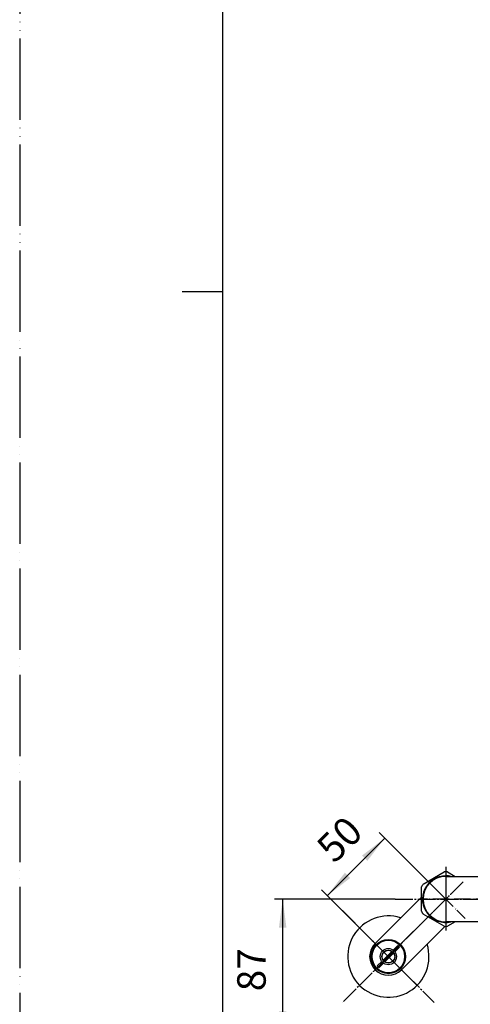
# Model space of a CAD drawing. Units: millimetres. Extents: x 0 to 1050, y 0 to 1485.
# Drawn here: x 0 to 277, y 304 to 910 of the extents above; entities that cross this region are included whole.
import ezdxf

# ---------------------------------------------------------------- set-up
doc = ezdxf.new("R2010")
doc.units = ezdxf.units.MM
doc.linetypes.add('DASH_CENTER', pattern=[14, 11, -1, 1, -1])
doc.linetypes.add('PHANTOM', pattern=[13, 10, -1, 0, -1, 0, -1])
doc.layers.add('1', color=7, linetype='Continuous')
doc.styles.add('CONVERTER_12', font='txt.shx', dxfattribs={"width": 0.9})
doc.dimstyles.new('ME10_DIM_20', dxfattribs={"dimtxt": 17.5, "dimasz": 17.5, "dimexe": 5, "dimexo": 0, "dimgap": 5, "dimtad": 1, "dimdsep": 46, "dimtxsty": 'CONVERTER_12', "dimsah": 1, "dimcen": 0.09, "dimclrd": 2, "dimclre": 2, "dimclrt": 7, "dimadec": 0, "dimazin": 0, "dimtfac": 1, "dimtdec": 4, "dimtix": 1, "dimtmove": 0, "dimatfit": 3, "dimfxl": 1, "dimtolj": 1, "dimtzin": 0, "dimarcsym": 0})
doc.dimstyles.new('ME10_DIM_21', dxfattribs={"dimtxt": 17.5, "dimasz": 17.5, "dimexe": 5, "dimexo": 0, "dimgap": 5, "dimtad": 1, "dimdsep": 46, "dimtxsty": 'CONVERTER_12', "dimsah": 1, "dimcen": 0.09, "dimclrd": 2, "dimclre": 2, "dimclrt": 7, "dimadec": 0, "dimazin": 0, "dimtfac": 1, "dimtdec": 4, "dimtix": 1, "dimtmove": 0, "dimatfit": 3, "dimfxl": 1, "dimtolj": 1, "dimtzin": 0, "dimarcsym": 0})

# ---------------------------------------------------------------- blocks, each defined once
blk = doc.blocks.new('開示A4')
at = {"layer": '1', "color": 4, "linetype": 'PHANTOM'}
blk.add_line((0, 297), (0, 0), dxfattribs=at)
at = {"layer": '1', "color": 7, "linetype": 'Continuous'}
for p, q in [((25, 148.5), (25, 287)), ((25, 10), (25, 148.5))]:
    blk.add_line(p, q, dxfattribs=at)
at = {"layer": '1', "color": 2, "linetype": 'Continuous'}
blk.add_line((25, 148.5), (20, 148.5), dxfattribs=at)
blk = doc.blocks.new('SK170-0-M1', base_point=(6051.35, -1386.84))
at = {"layer": '1', "color": 7, "linetype": 'Continuous'}
for p, q in [((5981.35, -2062.84), (6014.35, -2062.84)), ((6015.65, -2090.84), (5981.35, -2090.84))]:
    blk.add_line(p, q, dxfattribs=at)
at = {"layer": '1', "color": 4, "linetype": 'PHANTOM'}
for p, q in [((5981.35, -2062.84), (5981.35, -2090.84)), ((6115.35, -2076.84), (5967.35, -2076.84))]:
    blk.add_line(p, q, dxfattribs=at)
at = {"layer": '1', "color": 7, "linetype": 'Continuous'}
blk.add_arc((5981.35, -2076.84), 14, 90, 270, dxfattribs=at)
blk = doc.blocks.new('36-140AK__11', base_point=(5751.37, -1833.68))
at = {"layer": '1', "color": 7, "linetype": 'Continuous'}
for p, q in [((5942.81, -2114.33), (5948.13, -2109)), ((5949.19, -2110.06), (5943.87, -2115.39))]:
    blk.add_line(p, q, dxfattribs=at)
blk.add_circle((5946, -2112.19), 3.9, dxfattribs=at)
for start, end in [(33.72659, 56.27341), (213.72659, 236.27341)]:
    blk.add_arc((5946, -2112.19), 3.84, start, end, dxfattribs=at)
blk = doc.blocks.new('36-140AXK__12', base_point=(5942.1, -2116.09))
at = {"layer": '1'}
blk.add_blockref('36-140AK__11', (5751.37, -1833.68), dxfattribs=at)
blk = doc.blocks.new('34-98AK__13', base_point=(5921.35, -1222.34))
at = {"layer": '1', "color": 7, "linetype": 'Continuous'}
for p, q in [((5948.96, -2108.17), (5951.76, -2105.38)), ((5952.82, -2106.44), (5950.03, -2109.23)), ((5939.18, -2117.95), (5941.97, -2115.16)), ((5943.03, -2116.22), (5940.24, -2119.01))]:
    blk.add_line(p, q, dxfattribs=at)
for radius in [10, 5, 4]:
    blk.add_circle((5946, -2112.19), radius, dxfattribs=at)
for start, end in [(40.17845, 49.82155), (220.17845, 229.82155)]:
    blk.add_arc((5946, -2112.19), 8.92, start, end, dxfattribs=at)
blk = doc.blocks.new('34-98AXK__14', base_point=(5818.35, -1275.34))
at = {"layer": '1'}
for name, p in [('34-98AK__13', (5921.35, -1222.34)), ('36-140AXK__12', (5942.1, -2116.09))]:
    blk.add_blockref(name, p, dxfattribs=at)
blk = doc.blocks.new('32-3K__15', base_point=(5904.41, -908.51))
at = {"layer": '1', "color": 7, "linetype": 'Continuous'}
for p, q in [((5967.4, -2067.58), (5980.31, -2060.12)), ((5982.4, -2060.12), (5987.11, -2062.84)), ((5966.35, -2084.29), (5966.35, -2069.39)), ((5980.31, -2093.56), (5967.4, -2086.1)), ((5987.11, -2090.84), (5982.4, -2093.56))]:
    blk.add_line(p, q, dxfattribs=at)
for radius, start, end in [(14.35, 90, 282.6687), (16.75, 86.42439, 93.57561), (14.35, 77.3313, 90), (16.75, 146.42439, 153.57561), (16.75, 206.42439, 213.57561), (16.75, 266.42439, 273.57561)]:
    blk.add_arc((5981.35, -2076.84), radius, start, end, dxfattribs=at)
blk = doc.blocks.new('78-3AK__16', base_point=(6096.57, -879.72))
at = {"layer": '1', "color": 7, "linetype": 'Continuous'}
blk.add_arc((5946, -2112.19), 25, 72.38711, 17.61289, dxfattribs=at)
blk = doc.blocks.new('03-47-50K__17', base_point=(5952.1, -1242.45))
at = {"layer": '1', "color": 7, "linetype": 'Continuous'}
for p, q in [((5937.87, -2104.06), (5966.35, -2075.58)), ((5980.87, -2093.58), (5954.13, -2120.33))]:
    blk.add_line(p, q, dxfattribs=at)
blk.add_circle((5946, -2112.19), 10.5, dxfattribs=at)
blk.add_arc((5946, -2112.19), 11.5, 135, 315, dxfattribs=at)
blk = doc.blocks.new('U3-47F-50__18', base_point=(5793.85, -1363.34))
at = {"layer": '1', "color": 4, "linetype": 'PHANTOM'}
for p, q in [((5991.96, -2066.23), (5928.32, -2129.87)), ((5969.51, -2065), (5993.2, -2088.68)), ((5928.32, -2094.52), (5963.68, -2129.87))]:
    blk.add_line(p, q, dxfattribs=at)
for name, p in [('78-3AK__16', (6096.57, -879.72)), ('32-3K__15', (5904.41, -908.51))]:
    blk.add_blockref(name, p)
at = {"layer": '1'}
for name, p in [('03-47-50K__17', (5952.1, -1242.45)), ('34-98AXK__14', (5818.35, -1275.34))]:
    blk.add_blockref(name, p, dxfattribs=at)
blk = doc.blocks.new('*D61')
at = {"layer": '1', "color": 2, "linetype": 'Continuous'}
for p, q in [((189.27, 371.17), (224.62, 406.53)), ((262.15, 369), (221.09, 410.06)), ((244.47, 315.97), (185.73, 374.71))]:
    blk.add_line(p, q, dxfattribs=at)
at = {"layer": '1', "color": 2}
for points in [[(213.88, 392.52), (210.62, 395.78), (224.62, 406.53)], [(200.01, 385.18), (203.27, 381.92), (189.27, 371.17)]]:
    blk.add_solid(points, dxfattribs=at)
at = {"layer": '1', "color": 7, "insert": (197.43, 386.4), "char_height": 17.5, "attachment_point": 7, "rotation": 45, "line_spacing_factor": 0.60024, "style": 'CONVERTER_12'}
blk.add_mtext('50', dxfattribs=at)
blk = doc.blocks.new('*D62')
at = {"layer": '1', "color": 2, "linetype": 'Continuous'}
for p, q in [((230.89, 369), (156.8, 369)), ((161.8, 282.5), (161.8, 369)), ((311.41, 282.5), (156.8, 282.5))]:
    blk.add_line(p, q, dxfattribs=at)
at = {"layer": '1', "color": 2}
for points in [[(164.1, 351.5), (159.49, 351.5), (161.8, 369)], [(159.49, 300), (164.1, 300), (161.8, 282.5)]]:
    blk.add_solid(points, dxfattribs=at)
at = {"layer": '1', "color": 7, "insert": (156.8, 312.32), "char_height": 17.5, "attachment_point": 7, "rotation": 90, "line_spacing_factor": 0.60024, "style": 'CONVERTER_12'}
blk.add_mtext('87', dxfattribs=at)

msp = doc.modelspace()

# ---------------------------------------------------------------- linework, layer by layer
at = {"layer": '1', "color": 2, "linetype": 'DASH_CENTER'}
for p, q in [((262.151, 388.75), (262.151, 349.25)), ((272.758, 379.607), (262.151, 369)), ((262.151, 369), (226.801, 333.65)), ((230.888, 369), (413.414, 369)), ((198.511, 361.929), (255.08, 305.36)), ((226.801, 333.65), (198.511, 305.36))]:
    msp.add_line(p, q, dxfattribs=at)

# ---------------------------------------------------------------- block references
at = {"layer": '1', "xscale": 5, "yscale": 5, "zscale": 5}
msp.add_blockref('開示A4', (0, 0), dxfattribs=at)
at = {"layer": '1'}
for name, p in [('U3-47F-50__18', (74.651, 1082.5)), ('SK170-0-M1', (332.151, 1059))]:
    msp.add_blockref(name, p, dxfattribs=at)

# ---------------------------------------------------------------- dimensions: what is measured, and where the dimension line sits
dim = msp.add_linear_dim(base=(189.268, 371.172), p1=(262.151, 369), p2=(244.473, 315.967), angle=45, dimstyle='ME10_DIM_20', dxfattribs=at)
dim.commit()
dim.dimension.update_dxf_attribs({"geometry": '*D61', "text_midpoint": (200.523, 401.873), "text_rotation": 45})
dim = msp.add_linear_dim(base=(161.796, 282.5), p1=(230.888, 369), p2=(311.405, 282.5), angle=90, text='87', dimstyle='ME10_DIM_21', dxfattribs=at)
dim.commit()
dim.dimension.update_dxf_attribs({"geometry": '*D62', "text_midpoint": (148.046, 325.442), "text_rotation": 90})

doc.saveas('drawing.dxf')
